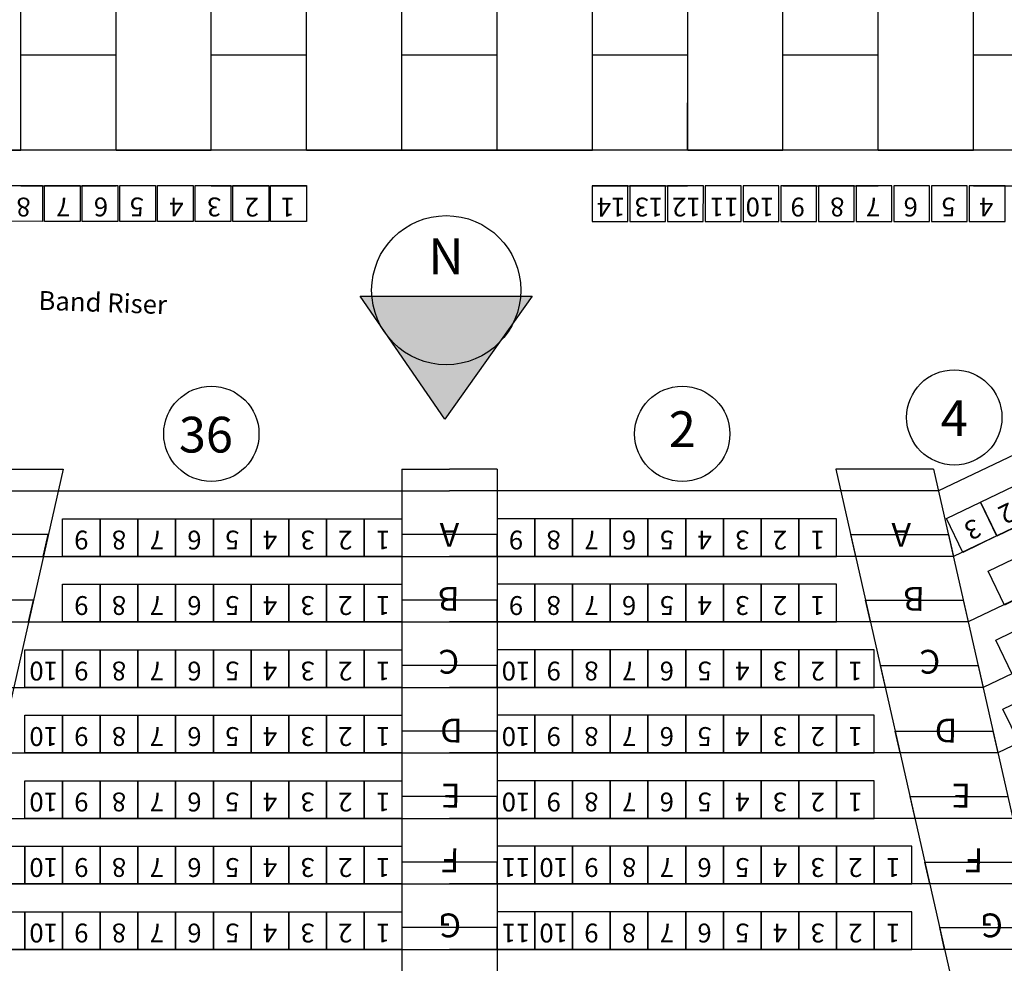
# Model space of a CAD drawing. Extents: x -232 to 3752, y -195 to 4963.
# Drawn here: x 1541 to 2037, y 710 to 1185 of the extents above; entities that cross this region are included whole.
import ezdxf
from ezdxf.enums import TextEntityAlignment as Align

# ---------------------------------------------------------------- set-up
doc = ezdxf.new("R2010")
doc.units = 0
doc.header["$LTSCALE"] = 10
doc.header["$MEASUREMENT"] = 0
doc.layers.get('0').update_dxf_attribs({"linetype": 'CONTINUOUS'})
for name, color, linetype in [('BBFLOOR', 130, 'CONTINUOUS'), ('BBFLOOR_BENCHES', 7, 'CONTINUOUS'), ('BBFLOOR_STRIP', 170, 'CONTINUOUS'), ('FL_WALLS', 4, 'CONTINUOUS'), ('LO_WALLS', 3, 'CONTINUOUS'), ('RI_RISERS', 1, 'CONTINUOUS'), ('RI_SEAT_NO', 1, 'CONTINUOUS'), ('RI_SEAT_NO_INVISIBLE', 9, 'CONTINUOUS'), ('RI_SEAT_SEC', 1, 'CONTINUOUS'), ('RI_SEATS', 1, 'CONTINUOUS'), ('SECTION_NO', 7, 'CONTINUOUS')]:
    doc.layers.add(name, color=color, linetype=linetype)
doc.styles.add('SIMPLEX', font='SIMPLEX.SHX', dxfattribs={"height": 9.5})
doc.styles.get("Standard").update_dxf_attribs({"font": 'ROMANS.SHX'})

# ---------------------------------------------------------------- blocks, each defined once
blk = doc.blocks.new('SECTION')
at = {"linetype": 'Continuous'}
for p, q in [((-48, 96), (0, 96)), ((-48, 96), (-48, 0)), ((0, 96), (0, 0)), ((-48, 0), (0, 0))]:
    blk.add_line(p, q, dxfattribs=at)
blk = doc.blocks.new('CHAIR')
at = {"color": 0, "linetype": 'ByBlock'}
blk.add_lwpolyline([(-9, -9), (9, -9), (9, 9), (-9, 9)], close=True, dxfattribs=at)

msp = doc.modelspace()

# ---------------------------------------------------------------- hatches: boundary and pattern name
at = {"linetype": 'Continuous'}
msp.add_hatch(color=256, dxfattribs=at).paths.add_polyline_path([(1755.08, 983.9), (1712.49, 1045.84), (1799.16, 1045.84)])

# ---------------------------------------------------------------- linework, layer by layer
for p, q in [((1712.49, 1045.84), (1799.16, 1045.84)), ((1755.08, 983.9), (1712.49, 1045.84)), ((1799.16, 1045.84), (1755.08, 983.9))]:
    msp.add_line(p, q, dxfattribs=at)
msp.add_circle((1755.82, 1048.83), 37.58, dxfattribs=at)
at = {"layer": 'BBFLOOR', "linetype": 'Continuous'}
for p, q in [((1541.45, 1119.45), (1541.46, 1167.45)), ((1541.46, 1167.45), (1589.46, 1167.44)), ((1637.45, 1119.44), (1637.46, 1167.44)), ((1637.46, 1167.44), (1685.46, 1167.44)), ((1733.45, 1119.44), (1733.46, 1167.44)), ((1733.46, 1167.44), (1781.46, 1167.44)), ((1781.45, 1119.44), (1781.46, 1167.44)), ((1829.45, 1119.44), (1829.46, 1167.44)), ((1829.46, 1167.44), (1877.46, 1167.44)), ((1877.45, 1119.44), (1877.46, 1167.44)), ((1925.45, 1119.44), (1925.46, 1167.44)), ((1925.46, 1167.44), (1973.46, 1167.44)), ((1973.45, 1119.44), (1973.46, 1167.44)), ((2021.45, 1119.44), (2021.46, 1167.44)), ((2021.46, 1167.44), (2069.46, 1167.44)), ((1733.45, 1119.44), (1781.45, 1119.44)), ((1541.45, 1101.45), (1589.45, 1101.44)), ((1637.45, 1101.44), (1685.45, 1101.44)), ((1829.45, 1101.44), (1877.45, 1101.44)), ((1925.45, 1101.44), (1973.45, 1101.44)), ((2021.45, 1101.44), (2069.45, 1101.44))]:
    msp.add_line(p, q, dxfattribs=at)
at = {"layer": 'BBFLOOR_STRIP', "linetype": 'Continuous'}
msp.add_line((2117.45, 1119.44), (1397.45, 1119.45), dxfattribs=at)
at = {"layer": 'FL_WALLS'}
for centre, radius, start, end in [((1551.24, 1161.96), 600, 180, 270), ((1551.24, 1161.96), 597, 180, 270), ((1963.7, 1161.96), 600, 270, 0), ((1963.7, 1161.96), 597, 270, 0)]:
    msp.add_arc(centre, radius, start, end, dxfattribs=at)
at = {"layer": 'LO_WALLS'}
for centre, radius, start, end in [((1557.51, 1165.05), 672, 180, 270), ((1554.08, 1163.51), 636, 180, 270), ((1957.42, 1165.05), 672, 270, 0), ((1960.86, 1163.51), 636, 270, 0)]:
    msp.add_arc(centre, radius, start, end, dxfattribs=at)
at = {"layer": 'RI_RISERS'}
for p, q in [((1562.76, 958.66), (1478.13, 584.66)), ((1733.47, 958.66), (1733.47, 578.66)), ((1781.47, 958.66), (1781.47, 578.66)), ((1952.17, 958.66), (2036.8, 584.66)), ((2001.39, 958.66), (2086.01, 584.66))]:
    msp.add_line(p, q, dxfattribs=at)
for points in [[(1231.58, 1166.12), (1265.57, 1024.52), (1357.22, 911.35), (1488.65, 848.66), (1757.47, 848.66)], [(1265.41, 1166.57), (1295.92, 1039.49), (1378.16, 937.92), (1496.12, 881.66), (1757.47, 881.66)], [(1299.24, 1167.01), (1326.26, 1054.45), (1399.11, 964.49), (1503.59, 914.66), (1757.47, 914.66)], [(1333.07, 1167.45), (1356.61, 1069.42), (1420.06, 991.07), (1511.06, 947.66), (1757.47, 947.66)], [(2181.86, 1167.45), (2158.32, 1069.42), (2094.88, 991.07), (2003.88, 947.66), (1757.47, 947.66)], [(2215.69, 1167.01), (2188.67, 1054.45), (2115.82, 964.49), (2011.34, 914.66), (1757.47, 914.66)], [(2249.52, 1166.57), (2219.01, 1039.49), (2136.77, 937.92), (2018.81, 881.66), (1757.47, 881.66)], [(2283.35, 1166.12), (2249.36, 1024.52), (2157.72, 911.35), (2026.28, 848.66), (1757.47, 848.66)], [(1096.25, 1164.35), (1144.19, 964.67), (1273.43, 805.07), (1458.79, 716.66), (1757.47, 716.66)], [(1130.08, 1164.8), (1174.54, 979.63), (1294.38, 831.64), (1466.25, 749.66), (1757.47, 749.66)], [(1163.92, 1165.24), (1204.88, 994.59), (1315.32, 858.21), (1473.72, 782.66), (1757.47, 782.66)], [(1197.75, 1165.68), (1235.23, 1009.56), (1336.27, 884.78), (1481.19, 815.66), (1757.47, 815.66)], [(2317.19, 1165.68), (2279.7, 1009.56), (2178.66, 884.78), (2033.74, 815.66), (1757.47, 815.66)], [(2351.02, 1165.24), (2310.05, 994.59), (2199.61, 858.21), (2041.21, 782.66), (1757.47, 782.66)], [(2384.85, 1164.8), (2340.39, 979.63), (2220.56, 831.64), (2048.68, 749.66), (1757.47, 749.66)], [(2418.68, 1164.35), (2370.74, 964.67), (2241.5, 805.07), (2056.15, 716.66), (1757.47, 716.66)], [(1513.54, 958.66), (1513.54, 958.66), (1562.76, 958.66)], [(1733.47, 958.66), (1757.47, 958.66)], [(1781.47, 958.66), (1757.47, 958.66)], [(2001.39, 958.66), (2001.39, 958.66), (1952.17, 958.66)]]:
    msp.add_lwpolyline(points, dxfattribs=at)
for points in [[(1506.08, 925.66), (1503.59, 914.66), (1552.8, 914.66), (1555.29, 925.66)], [(1733.47, 914.66), (1781.47, 914.66), (1781.47, 925.66), (1733.47, 925.66)], [(2008.85, 925.66), (2011.34, 914.66), (1962.13, 914.66), (1959.64, 925.66)], [(1498.61, 892.66), (1496.12, 881.66), (1545.34, 881.66), (1547.82, 892.66)], [(1733.47, 881.66), (1781.47, 881.66), (1781.47, 892.66), (1733.47, 892.66)], [(2016.32, 892.66), (2018.81, 881.66), (1969.6, 881.66), (1967.11, 892.66)], [(1733.47, 848.66), (1781.47, 848.66), (1781.47, 859.66), (1733.47, 859.66)], [(2023.79, 859.66), (2026.28, 848.66), (1977.06, 848.66), (1974.58, 859.66)], [(1733.47, 815.66), (1781.47, 815.66), (1781.47, 826.66), (1733.47, 826.66)], [(2031.26, 826.66), (2033.74, 815.66), (1984.53, 815.66), (1982.04, 826.66)], [(1733.47, 782.66), (1781.47, 782.66), (1781.47, 793.66), (1733.47, 793.66)], [(2038.72, 793.66), (2041.21, 782.66), (1992, 782.66), (1989.51, 793.66)], [(1733.47, 749.66), (1781.47, 749.66), (1781.47, 760.66), (1733.47, 760.66)], [(2046.19, 760.66), (2048.68, 749.66), (1999.47, 749.66), (1996.98, 760.66)], [(1733.47, 716.66), (1781.47, 716.66), (1781.47, 727.66), (1733.47, 727.66)], [(2053.66, 727.66), (2056.15, 716.66), (2006.93, 716.66), (2004.44, 727.66)]]:
    msp.add_lwpolyline(points, close=True, dxfattribs=at)
at = {"layer": 'RI_SEATS'}
for points in [[(2050.38, 933.16), (2033.29, 924.86), (2024.99, 941.95), (2042.08, 950.25)], [(2033.23, 924.98), (2016.14, 916.68), (2007.84, 933.77), (2024.93, 942.07)], [(1562.47, 914.66), (1562.47, 933.66), (1581.47, 933.66), (1581.47, 914.66)], [(1581.47, 914.66), (1581.47, 933.66), (1600.47, 933.66), (1600.47, 914.66)], [(1600.47, 914.66), (1600.47, 933.66), (1619.47, 933.66), (1619.47, 914.66)], [(1619.47, 914.66), (1619.47, 933.66), (1638.47, 933.66), (1638.47, 914.66)], [(1638.47, 914.66), (1638.47, 933.66), (1657.47, 933.66), (1657.47, 914.66)], [(1657.47, 914.66), (1657.47, 933.66), (1676.47, 933.66), (1676.47, 914.66)], [(1676.47, 914.66), (1676.47, 933.66), (1695.47, 933.66), (1695.47, 914.66)], [(1695.47, 914.66), (1695.47, 933.66), (1714.47, 933.66), (1714.47, 914.66)], [(1714.47, 914.66), (1714.47, 933.66), (1733.47, 933.66), (1733.47, 914.66)], [(1800.47, 914.66), (1800.47, 933.66), (1781.47, 933.66), (1781.47, 914.66)], [(1819.47, 914.66), (1819.47, 933.66), (1800.47, 933.66), (1800.47, 914.66)], [(1838.47, 914.66), (1838.47, 933.66), (1819.47, 933.66), (1819.47, 914.66)], [(1857.47, 914.66), (1857.47, 933.66), (1838.47, 933.66), (1838.47, 914.66)], [(1876.47, 914.66), (1876.47, 933.66), (1857.47, 933.66), (1857.47, 914.66)], [(1895.47, 914.66), (1895.47, 933.66), (1876.47, 933.66), (1876.47, 914.66)], [(1914.47, 914.66), (1914.47, 933.66), (1895.47, 933.66), (1895.47, 914.66)], [(1933.47, 914.66), (1933.47, 933.66), (1914.47, 933.66), (1914.47, 914.66)], [(1952.47, 914.66), (1952.47, 933.66), (1933.47, 933.66), (1933.47, 914.66)], [(2054.25, 898.44), (2037.16, 890.14), (2028.86, 907.23), (2045.95, 915.53)], [(1562.47, 881.66), (1562.47, 900.66), (1581.47, 900.66), (1581.47, 881.66)], [(1581.47, 881.66), (1581.47, 900.66), (1600.47, 900.66), (1600.47, 881.66)], [(1600.47, 881.66), (1600.47, 900.66), (1619.47, 900.66), (1619.47, 881.66)], [(1619.47, 881.66), (1619.47, 900.66), (1638.47, 900.66), (1638.47, 881.66)], [(1638.47, 881.66), (1638.47, 900.66), (1657.47, 900.66), (1657.47, 881.66)], [(1657.47, 881.66), (1657.47, 900.66), (1676.47, 900.66), (1676.47, 881.66)], [(1676.47, 881.66), (1676.47, 900.66), (1695.47, 900.66), (1695.47, 881.66)], [(1695.47, 881.66), (1695.47, 900.66), (1714.47, 900.66), (1714.47, 881.66)], [(1714.47, 881.66), (1714.47, 900.66), (1733.47, 900.66), (1733.47, 881.66)], [(1800.47, 881.66), (1800.47, 900.66), (1781.47, 900.66), (1781.47, 881.66)], [(1819.47, 881.66), (1819.47, 900.66), (1800.47, 900.66), (1800.47, 881.66)], [(1838.47, 881.66), (1838.47, 900.66), (1819.47, 900.66), (1819.47, 881.66)], [(1857.47, 881.66), (1857.47, 900.66), (1838.47, 900.66), (1838.47, 881.66)], [(1876.47, 881.66), (1876.47, 900.66), (1857.47, 900.66), (1857.47, 881.66)], [(1895.47, 881.66), (1895.47, 900.66), (1876.47, 900.66), (1876.47, 881.66)], [(1914.47, 881.66), (1914.47, 900.66), (1895.47, 900.66), (1895.47, 881.66)], [(1933.47, 881.66), (1933.47, 900.66), (1914.47, 900.66), (1914.47, 881.66)], [(1952.47, 881.66), (1952.47, 900.66), (1933.47, 900.66), (1933.47, 881.66)], [(2058.1, 863.72), (2041.01, 855.41), (2032.7, 872.51), (2049.8, 880.81)], [(1543.47, 848.66), (1543.47, 867.66), (1562.47, 867.66), (1562.47, 848.66)], [(1562.47, 848.66), (1562.47, 867.66), (1581.47, 867.66), (1581.47, 848.66)], [(1581.47, 848.66), (1581.47, 867.66), (1600.47, 867.66), (1600.47, 848.66)], [(1600.47, 848.66), (1600.47, 867.66), (1619.47, 867.66), (1619.47, 848.66)], [(1619.47, 848.66), (1619.47, 867.66), (1638.47, 867.66), (1638.47, 848.66)], [(1638.47, 848.66), (1638.47, 867.66), (1657.47, 867.66), (1657.47, 848.66)], [(1657.47, 848.66), (1657.47, 867.66), (1676.47, 867.66), (1676.47, 848.66)], [(1676.47, 848.66), (1676.47, 867.66), (1695.47, 867.66), (1695.47, 848.66)], [(1695.47, 848.66), (1695.47, 867.66), (1714.47, 867.66), (1714.47, 848.66)], [(1714.47, 848.66), (1714.47, 867.66), (1733.47, 867.66), (1733.47, 848.66)], [(1800.47, 848.66), (1800.47, 867.66), (1781.47, 867.66), (1781.47, 848.66)], [(1819.47, 848.66), (1819.47, 867.66), (1800.47, 867.66), (1800.47, 848.66)], [(1838.47, 848.66), (1838.47, 867.66), (1819.47, 867.66), (1819.47, 848.66)], [(1857.47, 848.66), (1857.47, 867.66), (1838.47, 867.66), (1838.47, 848.66)], [(1876.47, 848.66), (1876.47, 867.66), (1857.47, 867.66), (1857.47, 848.66)], [(1895.47, 848.66), (1895.47, 867.66), (1876.47, 867.66), (1876.47, 848.66)], [(1914.47, 848.66), (1914.47, 867.66), (1895.47, 867.66), (1895.47, 848.66)], [(1933.47, 848.66), (1933.47, 867.66), (1914.47, 867.66), (1914.47, 848.66)], [(1952.47, 848.66), (1952.47, 867.66), (1933.47, 867.66), (1933.47, 848.66)], [(1971.47, 848.66), (1971.47, 867.66), (1952.47, 867.66), (1952.47, 848.66)], [(2061.67, 828.86), (2044.58, 820.56), (2036.27, 837.65), (2053.37, 845.95)], [(1543.47, 815.66), (1543.47, 834.66), (1562.47, 834.66), (1562.47, 815.66)], [(1562.47, 815.66), (1562.47, 834.66), (1581.47, 834.66), (1581.47, 815.66)], [(1581.47, 815.66), (1581.47, 834.66), (1600.47, 834.66), (1600.47, 815.66)], [(1600.47, 815.66), (1600.47, 834.66), (1619.47, 834.66), (1619.47, 815.66)], [(1619.47, 815.66), (1619.47, 834.66), (1638.47, 834.66), (1638.47, 815.66)], [(1638.47, 815.66), (1638.47, 834.66), (1657.47, 834.66), (1657.47, 815.66)], [(1657.47, 815.66), (1657.47, 834.66), (1676.47, 834.66), (1676.47, 815.66)], [(1676.47, 815.66), (1676.47, 834.66), (1695.47, 834.66), (1695.47, 815.66)], [(1695.47, 815.66), (1695.47, 834.66), (1714.47, 834.66), (1714.47, 815.66)], [(1714.47, 815.66), (1714.47, 834.66), (1733.47, 834.66), (1733.47, 815.66)], [(1800.47, 815.66), (1800.47, 834.66), (1781.47, 834.66), (1781.47, 815.66)], [(1819.47, 815.66), (1819.47, 834.66), (1800.47, 834.66), (1800.47, 815.66)], [(1838.47, 815.66), (1838.47, 834.66), (1819.47, 834.66), (1819.47, 815.66)], [(1857.47, 815.66), (1857.47, 834.66), (1838.47, 834.66), (1838.47, 815.66)], [(1876.47, 815.66), (1876.47, 834.66), (1857.47, 834.66), (1857.47, 815.66)], [(1895.47, 815.66), (1895.47, 834.66), (1876.47, 834.66), (1876.47, 815.66)], [(1914.47, 815.66), (1914.47, 834.66), (1895.47, 834.66), (1895.47, 815.66)], [(1933.47, 815.66), (1933.47, 834.66), (1914.47, 834.66), (1914.47, 815.66)], [(1952.47, 815.66), (1952.47, 834.66), (1933.47, 834.66), (1933.47, 815.66)], [(1971.47, 815.66), (1971.47, 834.66), (1952.47, 834.66), (1952.47, 815.66)], [(1543.47, 782.66), (1543.47, 801.66), (1562.47, 801.66), (1562.47, 782.66)], [(1562.47, 782.66), (1562.47, 801.66), (1581.47, 801.66), (1581.47, 782.66)], [(1581.47, 782.66), (1581.47, 801.66), (1600.47, 801.66), (1600.47, 782.66)], [(1600.47, 782.66), (1600.47, 801.66), (1619.47, 801.66), (1619.47, 782.66)], [(1619.47, 782.66), (1619.47, 801.66), (1638.47, 801.66), (1638.47, 782.66)], [(1638.47, 782.66), (1638.47, 801.66), (1657.47, 801.66), (1657.47, 782.66)], [(1657.47, 782.66), (1657.47, 801.66), (1676.47, 801.66), (1676.47, 782.66)], [(1676.47, 782.66), (1676.47, 801.66), (1695.47, 801.66), (1695.47, 782.66)], [(1695.47, 782.66), (1695.47, 801.66), (1714.47, 801.66), (1714.47, 782.66)], [(1714.47, 782.66), (1714.47, 801.66), (1733.47, 801.66), (1733.47, 782.66)], [(1800.47, 782.66), (1800.47, 801.66), (1781.47, 801.66), (1781.47, 782.66)], [(1819.47, 782.66), (1819.47, 801.66), (1800.47, 801.66), (1800.47, 782.66)], [(1838.47, 782.66), (1838.47, 801.66), (1819.47, 801.66), (1819.47, 782.66)], [(1857.47, 782.66), (1857.47, 801.66), (1838.47, 801.66), (1838.47, 782.66)], [(1876.47, 782.66), (1876.47, 801.66), (1857.47, 801.66), (1857.47, 782.66)], [(1895.47, 782.66), (1895.47, 801.66), (1876.47, 801.66), (1876.47, 782.66)], [(1914.47, 782.66), (1914.47, 801.66), (1895.47, 801.66), (1895.47, 782.66)], [(1933.47, 782.66), (1933.47, 801.66), (1914.47, 801.66), (1914.47, 782.66)], [(1952.47, 782.66), (1952.47, 801.66), (1933.47, 801.66), (1933.47, 782.66)], [(1971.47, 782.66), (1971.47, 801.66), (1952.47, 801.66), (1952.47, 782.66)], [(1524.47, 749.66), (1524.47, 768.66), (1543.47, 768.66), (1543.47, 749.66)], [(1543.47, 749.66), (1543.47, 768.66), (1562.47, 768.66), (1562.47, 749.66)], [(1562.47, 749.66), (1562.47, 768.66), (1581.47, 768.66), (1581.47, 749.66)], [(1581.47, 749.66), (1581.47, 768.66), (1600.47, 768.66), (1600.47, 749.66)], [(1600.47, 749.66), (1600.47, 768.66), (1619.47, 768.66), (1619.47, 749.66)], [(1619.47, 749.66), (1619.47, 768.66), (1638.47, 768.66), (1638.47, 749.66)], [(1638.47, 749.66), (1638.47, 768.66), (1657.47, 768.66), (1657.47, 749.66)], [(1657.47, 749.66), (1657.47, 768.66), (1676.47, 768.66), (1676.47, 749.66)], [(1676.47, 749.66), (1676.47, 768.66), (1695.47, 768.66), (1695.47, 749.66)], [(1695.47, 749.66), (1695.47, 768.66), (1714.47, 768.66), (1714.47, 749.66)], [(1714.47, 749.66), (1714.47, 768.66), (1733.47, 768.66), (1733.47, 749.66)], [(1800.47, 749.66), (1800.47, 768.66), (1781.47, 768.66), (1781.47, 749.66)], [(1819.47, 749.66), (1819.47, 768.66), (1800.47, 768.66), (1800.47, 749.66)], [(1838.47, 749.66), (1838.47, 768.66), (1819.47, 768.66), (1819.47, 749.66)], [(1857.47, 749.66), (1857.47, 768.66), (1838.47, 768.66), (1838.47, 749.66)], [(1876.47, 749.66), (1876.47, 768.66), (1857.47, 768.66), (1857.47, 749.66)], [(1895.47, 749.66), (1895.47, 768.66), (1876.47, 768.66), (1876.47, 749.66)], [(1914.47, 749.66), (1914.47, 768.66), (1895.47, 768.66), (1895.47, 749.66)], [(1933.47, 749.66), (1933.47, 768.66), (1914.47, 768.66), (1914.47, 749.66)], [(1952.47, 749.66), (1952.47, 768.66), (1933.47, 768.66), (1933.47, 749.66)], [(1971.47, 749.66), (1971.47, 768.66), (1952.47, 768.66), (1952.47, 749.66)], [(1990.47, 749.66), (1990.47, 768.66), (1971.47, 768.66), (1971.47, 749.66)], [(1524.47, 716.66), (1524.47, 735.66), (1543.47, 735.66), (1543.47, 716.66)], [(1543.47, 716.66), (1543.47, 735.66), (1562.47, 735.66), (1562.47, 716.66)], [(1562.47, 716.66), (1562.47, 735.66), (1581.47, 735.66), (1581.47, 716.66)], [(1581.47, 716.66), (1581.47, 735.66), (1600.47, 735.66), (1600.47, 716.66)], [(1600.47, 716.66), (1600.47, 735.66), (1619.47, 735.66), (1619.47, 716.66)], [(1619.47, 716.66), (1619.47, 735.66), (1638.47, 735.66), (1638.47, 716.66)], [(1638.47, 716.66), (1638.47, 735.66), (1657.47, 735.66), (1657.47, 716.66)], [(1657.47, 716.66), (1657.47, 735.66), (1676.47, 735.66), (1676.47, 716.66)], [(1676.47, 716.66), (1676.47, 735.66), (1695.47, 735.66), (1695.47, 716.66)], [(1695.47, 716.66), (1695.47, 735.66), (1714.47, 735.66), (1714.47, 716.66)], [(1714.47, 716.66), (1714.47, 735.66), (1733.47, 735.66), (1733.47, 716.66)], [(1800.47, 716.66), (1800.47, 735.66), (1781.47, 735.66), (1781.47, 716.66)], [(1819.47, 716.66), (1819.47, 735.66), (1800.47, 735.66), (1800.47, 716.66)], [(1838.47, 716.66), (1838.47, 735.66), (1819.47, 735.66), (1819.47, 716.66)], [(1857.47, 716.66), (1857.47, 735.66), (1838.47, 735.66), (1838.47, 716.66)], [(1876.47, 716.66), (1876.47, 735.66), (1857.47, 735.66), (1857.47, 716.66)], [(1895.47, 716.66), (1895.47, 735.66), (1876.47, 735.66), (1876.47, 716.66)], [(1914.47, 716.66), (1914.47, 735.66), (1895.47, 735.66), (1895.47, 716.66)], [(1933.47, 716.66), (1933.47, 735.66), (1914.47, 735.66), (1914.47, 716.66)], [(1952.47, 716.66), (1952.47, 735.66), (1933.47, 735.66), (1933.47, 716.66)], [(1971.47, 716.66), (1971.47, 735.66), (1952.47, 735.66), (1952.47, 716.66)], [(1990.47, 716.66), (1990.47, 735.66), (1971.47, 735.66), (1971.47, 716.66)]]:
    msp.add_lwpolyline(points, close=True, dxfattribs=at)
at = {"layer": 'SECTION_NO', "linetype": 'Continuous'}
for centre in [(2011.79, 984.73), (1637.47, 976.45), (1874.72, 976.45)]:
    msp.add_circle(centre, 24, dxfattribs=at)

# ---------------------------------------------------------------- block references
at = {"layer": 'BBFLOOR', "linetype": 'Continuous', "xscale": -1, "rotation": 179.9992534336178}
for p in [(1589.46, 1263.45), (1685.46, 1263.45), (1781.46, 1263.45), (1877.46, 1263.45), (1973.46, 1263.44), (2069.46, 1263.44), (1541.46, 1215.45), (1637.46, 1215.45), (1733.46, 1215.45), (1829.46, 1215.45), (1925.46, 1215.44), (2021.46, 1215.44)]:
    msp.add_blockref('SECTION', p, dxfattribs=at)
at = {"layer": 'BBFLOOR_BENCHES', "linetype": 'Continuous', "xscale": -1, "rotation": 179.9910406041531}
for p in [(1543.35, 1092.53), (1562.35, 1092.52), (1581.35, 1092.52), (1600.35, 1092.52), (1619.35, 1092.52), (1638.35, 1092.51), (1657.35, 1092.51), (1676.35, 1092.51)]:
    msp.add_blockref('CHAIR', p, dxfattribs=at)
at = {"layer": 'BBFLOOR_BENCHES', "linetype": 'Continuous', "rotation": 179.9910406041531}
for p in [(1838.35, 1092.48), (1857.35, 1092.48), (1876.35, 1092.48), (1895.35, 1092.47), (1914.35, 1092.47), (1933.35, 1092.47), (1952.35, 1092.46), (1971.35, 1092.46), (1990.35, 1092.46), (2009.35, 1092.45), (2028.35, 1092.45)]:
    msp.add_blockref('CHAIR', p, dxfattribs=at)

# ---------------------------------------------------------------- texts
at = {"layer": 'RI_SEAT_NO', "linetype": 'Continuous'}
for s, rotation, p in [('8', 180, (1542.86, 1091.94)), ('7', 180, (1562.86, 1092.02)), ('6', 180, (1581.86, 1092.02)), ('5', 180, (1599.86, 1092.02)), ('4', 180, (1619.86, 1092.01)), ('3', 180, (1638.86, 1092.01)), ('2', 180, (1657.86, 1091.94)), ('1', 180, (1675.95, 1091.94)), ('14', 180, (1838.86, 1091.94)), ('13', 180, (1857.86, 1091.94)), ('12', 180, (1876.86, 1091.97)), ('11', 180, (1895.86, 1091.97)), ('10', 180, (1913.86, 1091.97)), ('9', 180, (1932.86, 1091.96)), ('8', 180, (1952.86, 1091.96)), ('7', 180, (1970.86, 1091.96)), ('6', 180, (1989.86, 1091.96)), ('5', 180, (2008.86, 1091.95)), ('4', 180, (2027.86, 1091.95)), ('2', 205.906, (2037.74, 937.43)), ('3', 205.906, (2020.54, 929.37)), ('9', 180, (1571.97, 924.16)), ('8', 180, (1590.97, 924.16)), ('6', 180, (1628.97, 924.16)), ('5', 180, (1647.97, 924.16)), ('3', 180, (1685.97, 924.16)), ('9', 180, (1790.97, 924.16)), ('8', 180, (1809.97, 924.16)), ('6', 180, (1847.97, 924.16)), ('5', 180, (1866.97, 924.16)), ('3', 180, (1904.97, 924.16)), ('7', 180, (1609.97, 924.16)), ('4', 180, (1666.97, 924.16)), ('2', 180, (1704.97, 924.16)), ('1', 180, (1723.97, 924.16)), ('7', 180, (1828.97, 924.16)), ('4', 180, (1885.97, 924.16)), ('2', 180, (1923.97, 924.16)), ('1', 180, (1942.97, 924.16)), ('9', 180, (1571.97, 891.16)), ('8', 180, (1590.97, 891.16)), ('7', 180, (1609.97, 891.16)), ('6', 180, (1628.97, 891.16)), ('5', 180, (1647.97, 891.16)), ('4', 180, (1666.97, 891.16)), ('3', 180, (1685.97, 891.16)), ('2', 180, (1704.97, 891.16)), ('1', 180, (1723.97, 891.16)), ('9', 180, (1790.97, 891.16)), ('8', 180, (1809.97, 891.16)), ('7', 180, (1828.97, 891.16)), ('6', 180, (1847.97, 891.16)), ('5', 180, (1866.97, 891.16)), ('4', 180, (1885.97, 891.16)), ('3', 180, (1904.97, 891.16)), ('2', 180, (1923.97, 891.16)), ('1', 180, (1942.97, 891.16)), ('10', 180, (1552.97, 858.16)), ('9', 180, (1571.97, 858.16)), ('8', 180, (1590.97, 858.16)), ('7', 180, (1609.97, 858.16)), ('6', 180, (1628.97, 858.16)), ('5', 180, (1647.97, 858.16)), ('4', 180, (1666.97, 858.16)), ('3', 180, (1685.97, 858.16)), ('2', 180, (1704.97, 858.16)), ('1', 180, (1723.97, 858.16)), ('10', 180, (1790.97, 858.16)), ('9', 180, (1809.97, 858.16)), ('8', 180, (1828.97, 858.16)), ('7', 180, (1847.97, 858.16)), ('6', 180, (1866.97, 858.16)), ('5', 180, (1885.97, 858.16)), ('4', 180, (1904.97, 858.16)), ('3', 180, (1923.97, 858.16)), ('2', 180, (1942.97, 858.16)), ('1', 180, (1961.97, 858.16)), ('10', 180, (1552.97, 825.16)), ('9', 180, (1571.97, 825.16)), ('8', 180, (1590.97, 825.16)), ('7', 180, (1609.97, 825.16)), ('6', 180, (1628.97, 825.16)), ('5', 180, (1647.97, 825.16)), ('4', 180, (1666.97, 825.16)), ('3', 180, (1685.97, 825.16)), ('2', 180, (1704.97, 825.16)), ('1', 180, (1723.97, 825.16)), ('10', 180, (1790.97, 825.16)), ('9', 180, (1809.97, 825.16)), ('8', 180, (1828.97, 825.16)), ('7', 180, (1847.97, 825.16)), ('6', 180, (1866.97, 825.16)), ('5', 180, (1885.97, 825.16)), ('4', 180, (1904.97, 825.16)), ('3', 180, (1923.97, 825.16)), ('2', 180, (1942.97, 825.16)), ('1', 180, (1961.97, 825.16)), ('10', 180, (1552.97, 792.16)), ('9', 180, (1571.97, 792.16)), ('8', 180, (1590.97, 792.16)), ('7', 180, (1609.97, 792.16)), ('6', 180, (1628.97, 792.16)), ('5', 180, (1647.97, 792.16)), ('4', 180, (1666.97, 792.16)), ('3', 180, (1685.97, 792.16)), ('2', 180, (1704.97, 792.16)), ('1', 180, (1723.97, 792.16)), ('10', 180, (1790.97, 792.16)), ('9', 180, (1809.97, 792.16)), ('8', 180, (1828.97, 792.16)), ('7', 180, (1847.97, 792.16)), ('6', 180, (1866.97, 792.16)), ('5', 180, (1885.97, 792.16)), ('4', 180, (1904.97, 792.16)), ('3', 180, (1923.97, 792.16)), ('2', 180, (1942.97, 792.16)), ('1', 180, (1961.97, 792.16)), ('10', 180, (1552.97, 759.16)), ('9', 180, (1571.97, 759.16)), ('8', 180, (1590.97, 759.16)), ('7', 180, (1609.97, 759.16)), ('6', 180, (1628.97, 759.16)), ('5', 180, (1647.97, 759.16)), ('4', 180, (1666.97, 759.16)), ('3', 180, (1685.97, 759.16)), ('2', 180, (1704.97, 759.16)), ('1', 180, (1723.97, 759.16)), ('11', 180, (1790.97, 759.16)), ('10', 180, (1809.97, 759.16)), ('9', 180, (1828.97, 759.16)), ('8', 180, (1847.97, 759.16)), ('7', 180, (1866.97, 759.16)), ('6', 180, (1885.97, 759.16)), ('5', 180, (1904.97, 759.16)), ('4', 180, (1923.97, 759.16)), ('3', 180, (1942.97, 759.16)), ('2', 180, (1961.97, 759.16)), ('1', 180, (1980.97, 759.16)), ('10', 180, (1552.97, 726.16)), ('9', 180, (1571.97, 726.16)), ('8', 180, (1590.97, 726.16)), ('7', 180, (1609.97, 726.16)), ('6', 180, (1628.97, 726.16)), ('5', 180, (1647.97, 726.16)), ('4', 180, (1666.97, 726.16)), ('3', 180, (1685.97, 726.16)), ('2', 180, (1704.97, 726.16)), ('1', 180, (1723.97, 726.16)), ('11', 180, (1790.97, 726.16)), ('10', 180, (1809.97, 726.16)), ('9', 180, (1828.97, 726.16)), ('8', 180, (1847.97, 726.16)), ('7', 180, (1866.97, 726.16)), ('6', 180, (1885.97, 726.16)), ('5', 180, (1904.97, 726.16)), ('4', 180, (1923.97, 726.16)), ('3', 180, (1942.97, 726.16)), ('2', 180, (1961.97, 726.16)), ('1', 180, (1980.97, 726.16))]:
    msp.add_text(s, height=9.5, rotation=rotation, dxfattribs=at).set_placement(p, align=Align.MIDDLE)
at = {"layer": 'RI_SEAT_NO_INVISIBLE', "linetype": 'Continuous'}
msp.add_text('Band Riser', height=9.5, rotation=357.9785, dxfattribs=at).set_placement((1582.72, 1041.38), align=Align.MIDDLE)
at = {"layer": 'RI_SEAT_SEC', "linetype": 'Continuous', "style": 'SIMPLEX'}
for s, p in [('A', (1757.4, 931.56)), ('A', (1985.05, 931.56)), ('B', (1757.13, 899.29)), ('B', (1991.58, 899.29)), ('C', (1757.13, 867.6)), ('C', (1999.51, 867.6)), ('D', (1758.49, 832.94)), ('D', (2007.66, 832.94)), ('E', (1758.23, 800.16)), ('E', (2015.33, 800.16)), ('F', (1757.96, 767.54)), ('F', (2021.86, 767.54)), ('G', (1757.7, 734.76)), ('G', (2030.66, 734.76))]:
    msp.add_text(s, height=12, rotation=179.5431, dxfattribs=at).set_placement(p, align=Align.CENTER)
at = {"layer": 'SECTION_NO', "linetype": 'Continuous'}
for s, p in [('N', (1755.68, 1063.55)), ('4', (2011.79, 981.99)), ('2', (1874.72, 976.45)), ('36', (1634.72, 973.71))]:
    msp.add_text(s, height=18, dxfattribs=at).set_placement(p, align=Align.MIDDLE)

doc.saveas('drawing.dxf')
